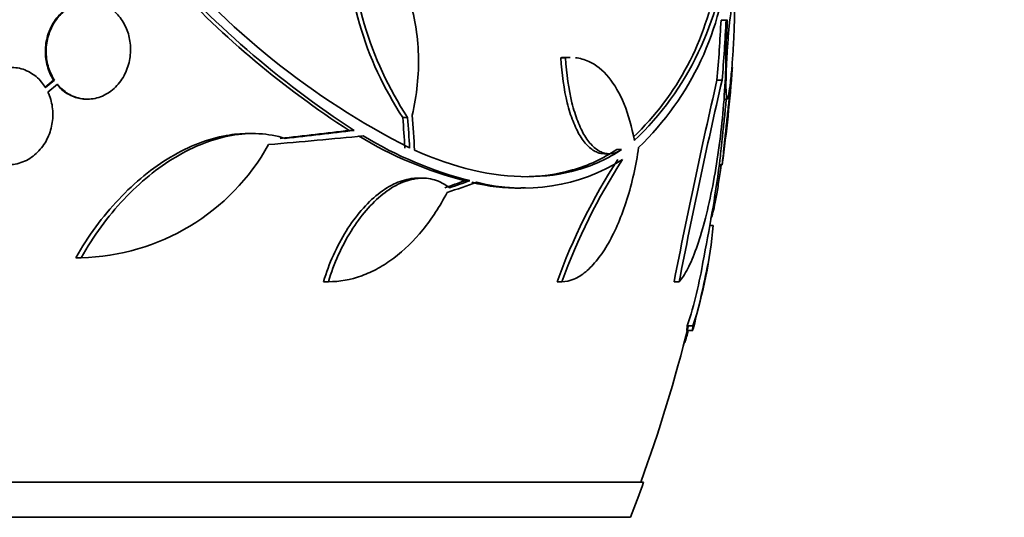
# Model space of a CAD drawing. Units: millimetres. Extents: x 0 to 794, y 0 to 1164.
# Drawn here: x 425 to 443, y 388 to 397 of the extents above; entities that cross this region are included whole.
import ezdxf
from ezdxf import colors
from ezdxf.entities.mleader import LeaderData, LeaderLine
from ezdxf.math import Vec2, Vec3

# ---------------------------------------------------------------- set-up
doc = ezdxf.new("R2010")
doc.units = ezdxf.units.MM
doc.layers.add('DV3_Défaut', color=7, linetype='Continuous')
doc.layers.add('Défaut', color=7, linetype='Continuous')

# ---------------------------------------------------------------- blocks, each defined once
blk = doc.blocks.new('_DOT')
at = {"color": 0}
blk.add_line((0, 0), (-1, 0), dxfattribs=at)
at = {"color": 0, "const_width": 0.333}
blk.add_lwpolyline([(-0.1665, 0, 1), (0.1665, 0, 1)], format="xyb", close=True, dxfattribs=at)
blk = doc.blocks.new('SE2')
at = {"layer": 'DV3_Défaut', "color": 7, "linetype": 'Continuous', "lineweight": 35}
for p, q in [((438.002, 396.925), (437.908, 396.925)), ((438.002, 396.925), (438.025, 396.925)), ((435.034, 396.229), (434.947, 396.229)), ((435.117, 396.234), (435.03, 396.234)), ((425.572, 395.814), (425.408, 395.677)), ((425.586, 395.814), (425.422, 395.677)), ((425.468, 395.592), (425.642, 395.738)), ((425.586, 395.814), (425.572, 395.814)), ((437.928, 395.814), (437.833, 395.814)), ((438.078, 395.738), (438.071, 395.592)), ((438.08, 395.676), (438.086, 395.814)), ((426.185, 395.462), (426.199, 395.462)), ((437.972, 395.462), (438.023, 395.462)), ((432.115, 395.122), (432.027, 395.122)), ((429.249, 394.826), (429.157, 394.826)), ((431.125, 394.884), (431.036, 394.884)), ((435.754, 394.453), (435.842, 394.453)), ((436.071, 394.528), (435.982, 394.528)), ((437.88, 394.249), (437.93, 394.249)), ((432.391, 394.001), (432.303, 394.001)), ((433.263, 393.954), (433.175, 393.954)), ((434.207, 393.825), (434.295, 393.825)), ((437.761, 393.124), (437.701, 393.124)), ((426.08, 392.528), (425.982, 392.528)), ((430.651, 392.086), (430.56, 392.086)), ((434.968, 392.086), (434.879, 392.086)), ((437.134, 392.086), (437.04, 392.086)), ((437.281, 391.183), (437.387, 391.183)), ((437.389, 391.268), (437.285, 391.268)), ((437.24, 390.957), (437.227, 390.957)), ((436.478, 388.379), (382.81, 388.379)), ((436.232, 387.729), (383.056, 387.729))]:
    blk.add_line(p, q, dxfattribs=at)
for centre, radius, start, end in [((437.386, 398.651), 6.417, 179.179, 213.3665), ((437.476, 398.651), 6.418, 179.1746, 213.3551), ((438.841, 407.686), 14.733, 219.5709, 243.0007), ((432.489, 398.718), 5.543, 313.5049, 355.2793), ((440.945, 409.96), 17.992, 221.115, 236.9213), ((432.652, 398.457), 5.39, 313.8352, 356.1309), ((440.266, 409.231), 17.06, 222.7537, 237.2437), ((432.776, 398.467), 5.104, 313.4409, 350.9662), ((407.759, 398.213), 30.293, 356.587, 357.5643), ((409.644, 398.129), 28.55, 352.2096, 355.7896), ((558.891, 368.103), 124.189, 167.10676, 168.86518), ((551.764, 369.633), 116.808, 167.04801, 168.91756), ((434.994, 401.033), 7.309, 238.7946, 255.5893), ((435.08, 401.024), 7.299, 238.7761, 255.5864), ((425.982, 396.606), 4.079, 271.3647, 330.898), ((434.254, 397.251), 3.436, 255.4642, 302.2591), ((445.423, 388.265), 11.216, 147.1739, 160.0838), ((445.481, 388.283), 11.18, 147.1649, 160.1153), ((409.644, 398.129), 28.5, 348.5024, 352.1974), ((434.165, 397.249), 3.434, 255.4559, 270.7561), ((429.366, 393.84), 8.425, 342.2256, 355.1255), ((429.182, 393.874), 8.512, 342.1713, 350.6), ((409.644, 398.129), 28.6, 346.0712, 348.5009), ((409.644, 398.129), 28.5, 339.9948, 346.0526), ((418.466, 396.436), 19.557, 343.7304, 344.405), ((409.644, 398.129), 28.55, 338.6371, 340.0313)]:
    blk.add_arc(centre, radius, start, end, dxfattribs=at)
for centre, major_axis, ratio, start_param, end_param in [((415.07, 397.423), (3.392, 26.069), 0.867698, 4.763433, 4.805833), ((415.07, 397.423), (3.406, 26.176), 0.867698, 4.763685, 4.805911), ((407.4, 396.887), (13.609, -24.594), 0.838722, 1.050261, 1.0711), ((407.4, 396.887), (13.658, -24.683), 0.838722, 1.050571, 1.071335), ((407.468, 396.936), (13.577, -24.755), 0.839236, 1.050576, 1.074472), ((409.739, 395.135), (28.428, 0.906), 0.055963, -0.801715, -0.711886), ((409.756, 395.359), (28.341, 1.148), 0.071036, -0.790014, -0.72435), ((409.756, 395.359), (28.441, 1.152), 0.071036, -0.78903, -0.723611), ((410.017, 394.501), (28.11, 2.888), 0.177047, -0.644159, -0.621073), ((410.019, 394.414), (28.205, 2.844), 0.173888, -0.645606, -0.611801), ((410.017, 394.501), (28.211, 2.898), 0.177047, -0.643736, -0.620733)]:
    blk.add_ellipse(centre, major_axis=major_axis, ratio=ratio, start_param=start_param, end_param=end_param, dxfattribs=at)
for points, knots in [([(431.059, 398.743), (431.178, 398.682), (431.291, 398.606), (431.504, 398.424), (431.605, 398.318), (431.791, 398.078), (431.874, 397.947), (432.021, 397.661), (432.085, 397.504), (432.191, 397.176), (432.232, 397.006), (432.291, 396.651), (432.309, 396.466), (432.32, 396.096), (432.313, 395.91), (432.276, 395.537), (432.245, 395.35), (432.202, 395.167)], [0, 0, 0, 0, 0.125, 0.125, 0.25, 0.25, 0.375, 0.375, 0.5, 0.5, 0.625, 0.625, 0.75, 0.75, 0.875, 0.875, 1, 1, 1, 1]), ([(426.218, 397.262), (426.14, 397.262), (426.06, 397.248), (425.985, 397.222), (425.896, 397.19), (425.809, 397.139), (425.733, 397.071), (425.661, 397.007), (425.596, 396.927), (425.546, 396.837), (425.517, 396.784), (425.492, 396.727), (425.472, 396.668), (425.443, 396.579), (425.425, 396.483), (425.421, 396.388), (425.417, 396.293), (425.426, 396.197), (425.448, 396.107), (425.47, 396.016), (425.504, 395.929), (425.549, 395.852), (425.556, 395.839), (425.564, 395.826), (425.572, 395.814)], [0, 0, 0, 0, 0.140423, 0.140423, 0.140423, 0.306641, 0.306641, 0.306641, 0.464141, 0.464141, 0.464141, 0.555378, 0.555378, 0.555378, 0.695077, 0.695077, 0.695077, 0.834676, 0.834676, 0.834676, 0.97598, 0.97598, 0.97598, 1, 1, 1, 1]), ([(425.642, 395.738), (425.655, 395.722), (425.668, 395.706), (425.683, 395.692), (425.746, 395.624), (425.82, 395.57), (425.899, 395.532), (425.982, 395.491), (426.072, 395.468), (426.163, 395.463), (426.255, 395.458), (426.351, 395.473), (426.441, 395.506), (426.53, 395.539), (426.616, 395.592), (426.691, 395.661), (426.763, 395.726), (426.826, 395.808), (426.875, 395.898), (426.92, 395.983), (426.955, 396.079), (426.974, 396.177), (426.993, 396.27), (426.999, 396.367), (426.991, 396.462), (426.984, 396.555), (426.963, 396.647), (426.932, 396.732), (426.899, 396.819), (426.854, 396.9), (426.801, 396.969), (426.744, 397.043), (426.676, 397.105), (426.602, 397.152), (426.524, 397.202), (426.438, 397.235), (426.35, 397.251), (426.259, 397.268), (426.163, 397.265), (426.071, 397.243), (425.979, 397.221), (425.889, 397.179), (425.807, 397.12), (425.73, 397.063), (425.659, 396.989), (425.601, 396.904), (425.566, 396.852), (425.536, 396.796), (425.512, 396.736), (425.476, 396.65), (425.452, 396.556), (425.441, 396.462), (425.43, 396.368), (425.433, 396.27), (425.448, 396.178), (425.463, 396.086), (425.491, 395.996), (425.53, 395.915), (425.547, 395.88), (425.566, 395.846), (425.586, 395.814)], [0, 0, 0, 0, 0.012064, 0.012064, 0.012064, 0.067429, 0.067429, 0.067429, 0.125932, 0.125932, 0.125932, 0.18614, 0.18614, 0.18614, 0.245543, 0.245543, 0.245543, 0.301808, 0.301808, 0.301808, 0.354275, 0.354275, 0.354275, 0.404215, 0.404215, 0.404215, 0.45382, 0.45382, 0.45382, 0.505157, 0.505157, 0.505157, 0.559591, 0.559591, 0.559591, 0.617381, 0.617381, 0.617381, 0.677367, 0.677367, 0.677367, 0.737178, 0.737178, 0.737178, 0.79435, 0.79435, 0.79435, 0.828407, 0.828407, 0.828407, 0.878221, 0.878221, 0.878221, 0.928024, 0.928024, 0.928024, 0.978094, 0.978094, 0.978094, 1, 1, 1, 1]), ([(438.086, 395.814), (438.092, 395.862), (438.097, 395.914), (438.102, 395.969), (438.11, 396.061), (438.118, 396.163), (438.125, 396.266), (438.132, 396.364), (438.138, 396.466), (438.143, 396.563), (438.147, 396.656), (438.151, 396.747), (438.153, 396.828), (438.155, 396.91), (438.156, 396.984), (438.156, 397.045), (438.156, 397.108), (438.154, 397.159), (438.151, 397.195), (438.148, 397.233), (438.144, 397.255), (438.138, 397.261), (438.133, 397.266), (438.126, 397.253), (438.118, 397.223), (438.11, 397.193), (438.1, 397.143), (438.091, 397.078), (438.085, 397.033), (438.078, 396.979), (438.071, 396.92), (438.062, 396.844), (438.054, 396.755), (438.046, 396.661), (438.038, 396.567), (438.03, 396.466), (438.023, 396.365), (438.017, 396.267), (438.012, 396.168), (438.008, 396.076), (438.004, 395.986), (438.002, 395.899), (438, 395.824), (437.999, 395.747), (437.999, 395.68), (438, 395.626), (438.002, 395.569), (438.005, 395.526), (438.009, 395.499), (438.013, 395.47), (438.018, 395.458), (438.025, 395.463), (438.032, 395.468), (438.039, 395.492), (438.048, 395.534), (438.056, 395.575), (438.065, 395.636), (438.075, 395.71), (438.076, 395.719), (438.077, 395.728), (438.078, 395.738)], [0, 0, 0, 0, 0.032812, 0.032812, 0.032812, 0.088034, 0.088034, 0.088034, 0.14026, 0.14026, 0.14026, 0.190761, 0.190761, 0.190761, 0.241345, 0.241345, 0.241345, 0.293639, 0.293639, 0.293639, 0.348643, 0.348643, 0.348643, 0.406388, 0.406388, 0.406388, 0.465718, 0.465718, 0.465718, 0.506638, 0.506638, 0.506638, 0.559872, 0.559872, 0.559872, 0.613245, 0.613245, 0.613245, 0.664711, 0.664711, 0.664711, 0.714938, 0.714938, 0.714938, 0.765826, 0.765826, 0.765826, 0.81892, 0.81892, 0.81892, 0.874941, 0.874941, 0.874941, 0.933472, 0.933472, 0.933472, 0.992901, 0.992901, 0.992901, 1, 1, 1, 1]), ([(437.999, 396.409), (438, 396.208), (437.995, 395.999), (437.973, 395.564), (437.956, 395.336), (437.912, 394.885), (437.884, 394.659), (437.818, 394.208), (437.78, 393.991), (437.697, 393.576), (437.651, 393.376), (437.556, 393.015), (437.505, 392.85), (437.4, 392.558), (437.348, 392.433), (437.241, 392.226), (437.187, 392.144), (437.134, 392.086)], [0, 0, 0, 0, 0.125, 0.125, 0.25, 0.25, 0.375, 0.375, 0.5, 0.5, 0.625, 0.625, 0.75, 0.75, 0.875, 0.875, 1, 1, 1, 1]), ([(435.752, 394.453), (435.709, 394.453), (435.667, 394.461), (435.568, 394.498), (435.512, 394.535), (435.404, 394.637), (435.352, 394.703), (435.257, 394.859), (435.213, 394.95), (435.132, 395.157), (435.096, 395.272), (435.005, 395.641), (434.964, 395.926), (434.947, 396.229)], [0, 0, 0, 0, 0.1059895, 0.1059895, 0.2549913, 0.2549913, 0.403993, 0.403993, 0.5529948, 0.5529948, 0.7019965, 0.7019965, 1, 1, 1, 1]), ([(436.071, 394.528), (436.011, 394.489), (435.951, 394.465), (435.832, 394.448), (435.772, 394.455), (435.656, 394.498), (435.6, 394.535), (435.492, 394.637), (435.44, 394.703), (435.344, 394.859), (435.3, 394.95), (435.22, 395.157), (435.184, 395.272), (435.092, 395.641), (435.051, 395.926), (435.034, 396.229)], [0, 0, 0, 0, 0.125, 0.125, 0.25, 0.25, 0.375, 0.375, 0.5, 0.5, 0.625, 0.625, 0.75, 0.75, 1, 1, 1, 1]), ([(435.216, 396.228), (435.302, 396.218), (435.384, 396.195), (435.597, 396.098), (435.722, 395.998), (435.941, 395.733), (436.036, 395.567), (436.197, 395.172), (436.26, 394.948), (436.306, 394.697)], [0, 0, 0, 0, 0.164683, 0.164683, 0.443122, 0.443122, 0.721561, 0.721561, 1, 1, 1, 1]), ([(425.422, 395.677), (425.4, 395.712), (425.376, 395.746), (425.35, 395.777), (425.289, 395.851), (425.216, 395.912), (425.136, 395.957), (425.055, 396.003), (424.964, 396.033), (424.872, 396.044), (424.78, 396.055), (424.683, 396.047), (424.59, 396.02), (424.499, 395.994), (424.41, 395.949), (424.331, 395.889), (424.255, 395.831), (424.186, 395.757), (424.13, 395.673), (424.077, 395.592), (424.035, 395.501), (424.007, 395.406), (423.98, 395.314), (423.966, 395.216), (423.966, 395.121), (423.966, 395.025), (423.98, 394.928), (424.006, 394.839), (424.02, 394.793), (424.037, 394.749), (424.057, 394.706)], [0, 0, 0, 0, 0.048998, 0.048998, 0.048998, 0.164183, 0.164183, 0.164183, 0.28277, 0.28277, 0.28277, 0.402614, 0.402614, 0.402614, 0.519814, 0.519814, 0.519814, 0.631735, 0.631735, 0.631735, 0.738423, 0.738423, 0.738423, 0.84225, 0.84225, 0.84225, 0.946482, 0.946482, 0.946482, 1, 1, 1, 1]), ([(438.118, 396.049), (438.118, 396.049), (438.118, 396.041), (438.116, 396.026), (438.114, 396.003), (438.11, 395.962), (438.104, 395.906), (438.098, 395.849), (438.091, 395.775), (438.082, 395.691), (438.081, 395.686), (438.081, 395.681), (438.08, 395.676)], [0, 0, 0, 0, 0.237732, 0.237732, 0.237732, 0.605808, 0.605808, 0.605808, 0.979035, 0.979035, 0.979035, 1, 1, 1, 1]), ([(425.628, 395.738), (425.656, 395.703), (425.687, 395.671), (425.719, 395.643), (425.788, 395.582), (425.867, 395.534), (425.95, 395.504), (426.025, 395.476), (426.106, 395.462), (426.185, 395.462)], [0, 0, 0, 0, 0.195398, 0.195398, 0.195398, 0.615423, 0.615423, 0.615423, 1, 1, 1, 1]), ([(424.102, 394.622), (424.125, 394.585), (424.149, 394.55), (424.176, 394.518), (424.237, 394.446), (424.31, 394.385), (424.389, 394.341), (424.47, 394.295), (424.561, 394.265), (424.652, 394.254), (424.745, 394.243), (424.842, 394.25), (424.934, 394.277), (425.025, 394.303), (425.114, 394.348), (425.194, 394.409), (425.269, 394.467), (425.338, 394.541), (425.394, 394.625), (425.447, 394.705), (425.489, 394.797), (425.517, 394.891), (425.544, 394.983), (425.558, 395.081), (425.558, 395.176), (425.558, 395.272), (425.545, 395.368), (425.519, 395.457), (425.505, 395.504), (425.488, 395.549), (425.468, 395.592)], [0, 0, 0, 0, 0.050311, 0.050311, 0.050311, 0.164294, 0.164294, 0.164294, 0.282601, 0.282601, 0.282601, 0.402362, 0.402362, 0.402362, 0.519671, 0.519671, 0.519671, 0.631665, 0.631665, 0.631665, 0.738216, 0.738216, 0.738216, 0.84175, 0.84175, 0.84175, 0.945712, 0.945712, 0.945712, 1, 1, 1, 1]), ([(438.007, 395.467), (438.002, 395.417), (437.997, 395.365), (437.991, 395.312), (437.981, 395.214), (437.97, 395.11), (437.959, 395.01), (437.949, 394.913), (437.938, 394.816), (437.929, 394.729), (437.92, 394.644), (437.912, 394.565), (437.905, 394.498), (437.898, 394.432), (437.892, 394.376), (437.888, 394.335), (437.883, 394.293), (437.88, 394.266), (437.879, 394.255), (437.879, 394.251), (437.879, 394.249), (437.879, 394.249)], [0, 0, 0, 0, 0.093587, 0.093587, 0.093587, 0.268592, 0.268592, 0.268592, 0.438782, 0.438782, 0.438782, 0.605562, 0.605562, 0.605562, 0.77361, 0.77361, 0.77361, 0.946882, 0.946882, 0.946882, 1, 1, 1, 1]), ([(438.071, 395.592), (438.062, 395.506), (438.052, 395.41), (438.042, 395.312), (438.031, 395.214), (438.02, 395.11), (438.01, 395.01), (437.999, 394.913), (437.989, 394.816), (437.98, 394.729), (437.971, 394.644), (437.963, 394.565), (437.956, 394.498), (437.949, 394.431), (437.943, 394.376), (437.938, 394.335), (437.934, 394.293), (437.931, 394.266), (437.93, 394.255), (437.929, 394.252), (437.929, 394.25), (437.929, 394.249)], [0, 0, 0, 0, 0.162669, 0.162669, 0.162669, 0.325783, 0.325783, 0.325783, 0.484426, 0.484426, 0.484426, 0.639903, 0.639903, 0.639903, 0.796558, 0.796558, 0.796558, 0.958066, 0.958066, 0.958066, 1, 1, 1, 1]), ([(425.982, 392.528), (426.211, 392.931), (426.476, 393.291), (426.925, 393.768), (427.081, 393.914), (427.401, 394.175), (427.566, 394.291), (427.905, 394.493), (428.078, 394.578), (428.421, 394.711), (428.593, 394.76), (428.898, 394.814), (429.032, 394.826), (429.162, 394.826)], [0, 0, 0, 0, 0.295342, 0.295342, 0.443014, 0.443014, 0.590685, 0.590685, 0.738356, 0.738356, 0.886027, 0.886027, 1, 1, 1, 1]), ([(426.08, 392.528), (426.308, 392.931), (426.572, 393.291), (427.02, 393.768), (427.176, 393.914), (427.496, 394.175), (427.66, 394.291), (427.998, 394.493), (428.171, 394.578), (428.514, 394.711), (428.686, 394.76), (429.03, 394.821), (429.202, 394.832), (429.534, 394.814), (429.695, 394.786), (429.852, 394.736)], [0, 0, 0, 0, 0.25, 0.25, 0.375, 0.375, 0.5, 0.5, 0.625, 0.625, 0.75, 0.75, 0.875, 0.875, 1, 1, 1, 1]), ([(436.385, 394.569), (436.361, 394.4), (436.331, 394.236), (436.258, 393.914), (436.216, 393.755), (436.12, 393.452), (436.068, 393.31), (435.954, 393.041), (435.892, 392.915), (435.762, 392.687), (435.695, 392.586), (435.554, 392.408), (435.481, 392.332), (435.335, 392.21), (435.262, 392.164), (435.114, 392.102), (435.04, 392.086), (434.968, 392.086)], [0, 0, 0, 0, 0.125, 0.125, 0.25, 0.25, 0.375, 0.375, 0.5, 0.5, 0.625, 0.625, 0.75, 0.75, 0.875, 0.875, 1, 1, 1, 1]), ([(432.244, 394.518), (432.989, 394.189), (433.683, 394.027), (434.651, 394.028), (434.962, 394.07), (435.544, 394.237), (435.817, 394.362), (436.071, 394.528)], [0, 0, 0, 0, 0.5, 0.5, 0.75, 0.75, 1, 1, 1, 1]), ([(434.237, 394.027), (434.238, 394.027), (434.239, 394.027), (434.563, 394.028), (434.874, 394.07), (435.456, 394.237), (435.728, 394.362), (435.982, 394.528)], [0, 0, 0, 0, 0.001918, 0.001918, 0.500959, 0.500959, 1, 1, 1, 1]), ([(437.912, 394.25), (437.909, 394.228), (437.906, 394.206), (437.903, 394.184), (437.889, 394.084), (437.874, 393.98), (437.858, 393.883), (437.843, 393.788), (437.827, 393.696), (437.812, 393.616), (437.797, 393.537), (437.782, 393.466), (437.769, 393.41), (437.756, 393.355), (437.744, 393.311), (437.734, 393.284), (437.725, 393.26), (437.718, 393.248), (437.712, 393.248)], [0, 0, 0, 0, 0.0438492, 0.0438492, 0.0438492, 0.245331, 0.245331, 0.245331, 0.4424847, 0.4424847, 0.4424847, 0.6358739, 0.6358739, 0.6358739, 0.8292953, 0.8292953, 0.8292953, 1, 1, 1, 1]), ([(430.651, 392.086), (430.703, 392.256), (430.764, 392.419), (430.904, 392.732), (430.984, 392.884), (431.157, 393.162), (431.25, 393.29), (431.449, 393.521), (431.553, 393.621), (431.765, 393.789), (431.875, 393.858), (432.093, 393.956), (432.201, 393.986), (432.414, 394.008), (432.518, 393.998), (432.712, 393.94), (432.805, 393.891), (432.889, 393.822)], [0, 0, 0, 0, 0.125, 0.125, 0.25, 0.25, 0.375, 0.375, 0.5, 0.5, 0.625, 0.625, 0.75, 0.75, 0.875, 0.875, 1, 1, 1, 1]), ([(430.56, 392.086), (430.612, 392.256), (430.673, 392.419), (430.814, 392.732), (430.894, 392.884), (431.067, 393.162), (431.16, 393.29), (431.359, 393.521), (431.463, 393.621), (431.675, 393.789), (431.786, 393.858), (432.004, 393.956), (432.112, 393.986), (432.247, 394), (432.276, 394.001), (432.303, 394.001)], [0, 0, 0, 0, 0.159588, 0.159588, 0.319176, 0.319176, 0.478764, 0.478764, 0.638352, 0.638352, 0.79794, 0.79794, 0.957528, 0.957528, 1, 1, 1, 1]), ([(432.844, 393.734), (432.711, 393.478), (432.561, 393.249), (432.231, 392.843), (432.048, 392.665), (431.765, 392.452), (431.668, 392.389), (431.47, 392.28), (431.369, 392.234), (431.063, 392.123), (430.858, 392.086), (430.651, 392.086)], [0, 0, 0, 0, 0.25, 0.25, 0.5, 0.5, 0.625, 0.625, 0.75, 0.75, 1, 1, 1, 1]), ([(437.285, 391.268), (437.279, 391.223), (437.277, 391.196), (437.279, 391.185), (437.279, 391.183), (437.28, 391.183)], [0, 0, 0, 0, 0.80124, 0.80124, 1, 1, 1, 1]), ([(437.389, 391.268), (437.384, 391.223), (437.381, 391.196), (437.383, 391.178), (437.388, 391.187), (437.397, 391.221), (437.399, 391.23), (437.402, 391.24)], [0, 0, 0, 0, 0.436993, 0.436993, 0.873986, 0.873986, 1, 1, 1, 1])]:
    blk.add_open_spline(points, degree=3, knots=knots, dxfattribs=at)
for points in [[(434.947, 396.229), (434.975, 396.232), (435.004, 396.234), (435.032, 396.234)], [(435.034, 396.229), (435.063, 396.232), (435.091, 396.234), (435.119, 396.234)]]:
    blk.add_open_spline(points, degree=3, dxfattribs=at)

msp = doc.modelspace()

# ---------------------------------------------------------------- block references
at = {"layer": 'Défaut'}
msp.add_blockref('SE2', (0, 0), dxfattribs=at)

# ---------------------------------------------------------------- leaders
at = {"layer": 'Défaut', "color": 7, "linetype": 'Continuous', "lineweight": 18}
ml = msp.add_multileader_mtext('Standard', dxfattribs=at)
ml.set_content('{\\pxsm0.9;\\fSolid Edge ISO|b1||i0||c0|p34;\\W1.;28/08/2017\\P}', color=256)
ml.set_leader_properties()
ml.set_arrow_properties(name='DOT')
ml.build(insert=Vec2(0, 0))
ml.multileader.update_dxf_attribs({"leader_type": 0, "dogleg_length": 0, "arrow_head_size": 12})
ctx = ml.context
ctx.base_point, ctx.char_height, ctx.arrow_head_size, ctx.landing_gap_size = Vec3(656.602, 1156.973), 12, 12, 4.2
notes = []
notes.append((ctx, [(0, (0, 0, 0), (0, 0), (1, 0), 1, [])]))
ctx.mtext.insert = Vec3(658.602, 1163.093)
for ctx, leaders in notes:
    for number, flags, end, landing, length, lines in leaders:
        leader = LeaderData()
        leader.index, (leader.has_last_leader_line, leader.has_dogleg_vector, leader.attachment_direction) = number, flags
        leader.last_leader_point, leader.dogleg_vector, leader.dogleg_length = Vec3(end), Vec3(landing), length
        for number, points, colour, breaks in lines:
            line = LeaderLine()
            line.index, line.vertices, line.color, line.breaks = number, Vec3.list(points), colors.encode_raw_color(colour), breaks
            leader.lines.append(line)
        ctx.leaders.append(leader)

doc.saveas('drawing.dxf')
